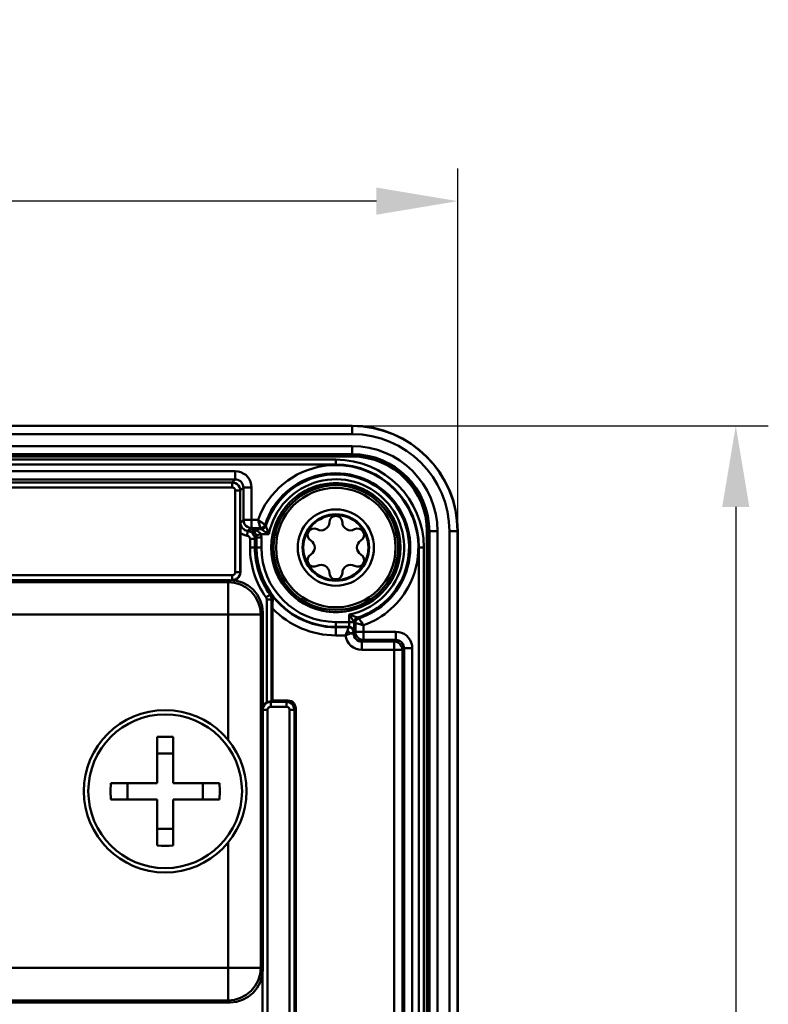
# Model space of a CAD drawing. Units: millimetres. Extents: x 1408 to 1799, y 1996 to 2305.
# Drawn here: x 1736 to 1782, y 2135 to 2196 of the extents above; entities that cross this region are included whole.
import ezdxf

# ---------------------------------------------------------------- set-up
doc = ezdxf.new("R2010")
doc.units = ezdxf.units.MM
doc.layers.add('AM_0 ( Kontur 0.5 )', color=7, linetype='Continuous', lineweight=50)
doc.layers.add('AM_5 ( Bemassung)', color=3, linetype='Continuous', lineweight=25)
doc.styles.get("Standard").update_dxf_attribs({"font": 'ARIALUNI.TTF'})
doc.dimstyles.new('BENUTZERDEFINIERTE NORM$0', dxfattribs={"dimtxt": 3.5, "dimasz": 2.5, "dimexe": 1, "dimexo": 0, "dimgap": 1.5, "dimtad": 1, "dimdsep": 46, "dimtxsty": 'STANDARD', "dimcen": 0, "dimclrd": 256, "dimclre": 256, "dimclrt": 6, "dimadec": 0, "dimazin": 2, "dimtp": 0.1, "dimtm": 0.1, "dimtfac": 0.71, "dimtmove": 0, "dimatfit": 3, "dimfxl": 1, "dimlwd": -1, "dimlwe": -1, "dimarcsym": 0})

# ---------------------------------------------------------------- blocks, each defined once
blk = doc.blocks.new('*D7')
at = {"layer": 'AM_5 ( Bemassung)', "transparency": 16777216}
for p, q in [((1690.055, 2164.234), (1690.055, 2186.561)), ((1763.055, 2164.234), (1763.055, 2186.561)), ((1758.055, 2184.561), (1695.055, 2184.561))]:
    blk.add_line(p, q, dxfattribs=at)
for points in [[(1695.055, 2185.394), (1695.055, 2183.727), (1690.055, 2184.561)], [(1758.055, 2185.394), (1758.055, 2183.727), (1763.055, 2184.561)]]:
    blk.add_solid(points, dxfattribs=at)
at = {"layer": 'Defpoints', "color": 0, "transparency": 16777216}
for p in [(1690.055, 2184.561), (1690.055, 2164.234), (1763.055, 2164.234)]:
    blk.add_point(p, dxfattribs=at)
at = {"layer": 'AM_5 ( Bemassung)', "color": 6, "transparency": 16777216, "insert": (1726.555, 2191.137), "char_height": 7, "attachment_point": 5}
blk.add_mtext('73', dxfattribs=at)
blk = doc.blocks.new('*D8')
at = {"layer": 'AM_5 ( Bemassung)', "transparency": 16777216}
for p, q in [((1756.555, 2170.734), (1782.159, 2170.734)), ((1780.159, 2165.734), (1780.159, 2082.919)), ((1756.213, 2077.919), (1782.159, 2077.919))]:
    blk.add_line(p, q, dxfattribs=at)
for points in [[(1779.326, 2165.734), (1780.993, 2165.734), (1780.159, 2170.734)], [(1779.326, 2082.919), (1780.993, 2082.919), (1780.159, 2077.919)]]:
    blk.add_solid(points, dxfattribs=at)
at = {"layer": 'Defpoints', "color": 0, "transparency": 16777216}
for p in [(1756.555, 2170.734), (1756.213, 2077.919), (1780.159, 2077.919)]:
    blk.add_point(p, dxfattribs=at)
at = {"layer": 'AM_5 ( Bemassung)', "color": 6, "transparency": 16777216, "insert": (1773.583, 2124.327), "char_height": 7, "attachment_point": 5, "rotation": 90}
blk.add_mtext('93', dxfattribs=at)

msp = doc.modelspace()

# ---------------------------------------------------------------- linework, layer by layer
at = {"layer": 'AM_0 ( Kontur 0.5 )'}
for p, q in [((1756.555, 2170.734), (1696.555, 2170.734)), ((1756.555, 2170.721), (1696.555, 2170.721)), ((1756.555, 2170.734), (1756.555, 2170.721)), ((1756.555, 2170.221), (1696.555, 2170.221)), ((1696.555, 2169.487), (1756.555, 2169.487)), ((1696.555, 2168.987), (1756.555, 2168.987)), ((1696.555, 2168.937), (1756.555, 2168.937)), ((1696.555, 2168.837), (1756.555, 2168.837)), ((1756.555, 2168.937), (1756.555, 2168.987)), ((1755.555, 2168.646), (1697.555, 2168.646)), ((1755.555, 2168.346), (1697.555, 2168.346)), ((1749.368, 2167.935), (1703.741, 2167.935)), ((1749.368, 2167.435), (1703.741, 2167.435)), ((1749.172, 2167.239), (1703.937, 2167.239)), ((1749.172, 2166.939), (1703.937, 2166.939)), ((1749.172, 2167.239), (1749.368, 2167.435)), ((1749.672, 2166.739), (1749.868, 2166.935)), ((1749.868, 2164.935), (1749.868, 2166.935)), ((1750.368, 2164.935), (1750.368, 2166.935)), ((1749.372, 2161.729), (1749.372, 2166.739)), ((1749.672, 2161.729), (1749.672, 2166.739)), ((1749.69, 2164.756), (1749.868, 2164.935)), ((1750.769, 2164.935), (1750.368, 2164.935)), ((1749.685, 2161.716), (1749.685, 2164.136)), ((1750.133, 2164.26), (1750.238, 2164.364)), ((1750.294, 2164.361), (1750.368, 2164.435)), ((1750.966, 2164.361), (1750.294, 2164.361)), ((1750.913, 2164.435), (1750.368, 2164.435)), ((1751.432, 2164.061), (1750.945, 2164.061)), ((1761.157, 2164.234), (1761.157, 2108.484)), ((1761.257, 2164.234), (1761.257, 2108.384)), ((1761.257, 2164.234), (1761.307, 2164.234)), ((1761.307, 2164.234), (1761.307, 2108.334)), ((1761.807, 2164.234), (1761.807, 2107.653)), ((1762.541, 2105.22), (1762.541, 2164.234)), ((1763.041, 2104.234), (1763.041, 2164.234)), ((1763.055, 2164.234), (1763.041, 2164.234)), ((1763.055, 2104.234), (1763.055, 2164.234)), ((1750.277, 2163.763), (1750.277, 2163.234)), ((1750.672, 2163.857), (1750.577, 2163.763)), ((1750.577, 2163.763), (1750.577, 2163.234)), ((1750.672, 2163.234), (1750.672, 2163.857)), ((1750.972, 2163.234), (1750.972, 2163.857)), ((1750.577, 2163.234), (1750.672, 2163.234)), ((1760.667, 2108.934), (1760.667, 2163.234)), ((1760.967, 2108.675), (1760.967, 2163.234)), ((1703.937, 2161.529), (1749.172, 2161.529)), ((1749.685, 2161.716), (1749.672, 2161.729)), ((1749.055, 2161.234), (1704.054, 2161.234)), ((1748.932, 2161.111), (1704.177, 2161.111)), ((1749.055, 2161.234), (1748.932, 2161.111)), ((1751.302, 2160.044), (1751.302, 2153.693)), ((1751.602, 2160.044), (1751.602, 2153.757)), ((1748.932, 2159.111), (1704.177, 2159.111)), ((1748.932, 2151.367), (1748.932, 2159.111)), ((1751.055, 2159.234), (1750.932, 2159.111)), ((1750.932, 2137.356), (1750.932, 2159.111)), ((1751.055, 2137.234), (1751.055, 2159.234)), ((1751.667, 2159.48), (1751.667, 2153.821)), ((1756.382, 2159.111), (1756.382, 2158.651)), ((1756.382, 2158.651), (1755.555, 2158.651)), ((1756.755, 2158.047), (1756.755, 2158.592)), ((1757.255, 2158.047), (1757.255, 2158.449)), ((1755.555, 2158.33), (1755.555, 2158.351)), ((1756.372, 2158.351), (1755.555, 2158.351)), ((1756.35, 2158.33), (1755.555, 2158.33)), ((1756.157, 2157.83), (1755.555, 2157.83)), ((1756.372, 2158.351), (1756.35, 2158.33)), ((1756.672, 2158.051), (1756.65, 2158.03)), ((1756.65, 2157.942), (1756.755, 2158.047)), ((1756.65, 2158.03), (1756.65, 2157.942)), ((1759.256, 2158.047), (1757.255, 2158.047)), ((1757.15, 2157.442), (1757.255, 2157.547)), ((1757.15, 2157.442), (1759.151, 2157.442)), ((1759.256, 2157.547), (1757.255, 2157.547)), ((1759.256, 2157.547), (1759.151, 2157.442)), ((1757.15, 2156.942), (1759.151, 2156.942)), ((1759.151, 2156.942), (1759.151, 2111.526)), ((1759.755, 2157.047), (1759.65, 2156.942)), ((1759.65, 2156.942), (1759.65, 2111.526)), ((1759.755, 2111.42), (1759.755, 2157.047)), ((1760.255, 2111.42), (1760.255, 2157.047)), ((1751.535, 2153.753), (1751.549, 2153.739)), ((1752.51, 2153.739), (1751.549, 2153.739)), ((1751.667, 2153.821), (1751.602, 2153.757)), ((1751.667, 2153.821), (1752.592, 2153.821)), ((1752.592, 2153.821), (1752.51, 2153.739)), ((1751.349, 2153.239), (1751.349, 2115.229)), ((1752.51, 2153.439), (1751.549, 2153.439)), ((1752.71, 2115.229), (1752.71, 2153.239)), ((1753.092, 2153.321), (1753.01, 2153.239)), ((1753.01, 2115.229), (1753.01, 2153.239)), ((1753.092, 2153.321), (1753.092, 2115.147)), ((1744.555, 2148.734), (1744.555, 2151.584)), ((1745.555, 2148.734), (1745.555, 2151.584)), ((1744.555, 2150.556), (1745.555, 2150.556)), ((1744.555, 2148.734), (1741.705, 2148.734)), ((1742.733, 2147.734), (1742.733, 2148.734)), ((1748.404, 2148.734), (1745.555, 2148.734)), ((1747.376, 2147.734), (1747.376, 2148.734)), ((1744.555, 2147.734), (1741.705, 2147.734)), ((1744.555, 2144.884), (1744.555, 2147.734)), ((1745.555, 2144.884), (1745.555, 2147.734)), ((1748.404, 2147.734), (1745.555, 2147.734)), ((1744.555, 2145.912), (1745.555, 2145.912)), ((1748.932, 2137.356), (1748.932, 2145.094)), ((1704.177, 2137.356), (1748.932, 2137.356)), ((1750.932, 2137.356), (1751.055, 2137.234)), ((1751.037, 2131.412), (1751.037, 2137.056)), ((1751.049, 2137.181), (1751.049, 2131.287)), ((1704.054, 2135.234), (1749.055, 2135.234)), ((1704.177, 2135.357), (1748.932, 2135.357)), ((1748.932, 2135.357), (1749.055, 2135.234))]:
    msp.add_line(p, q, dxfattribs=at)
for points in [[(1756.555, 2170.221), (1756.555, 2170.409), (1756.555, 2170.57), (1756.555, 2170.679), (1756.555, 2170.721)], [(1756.555, 2169.487), (1756.555, 2169.298), (1756.555, 2169.138), (1756.555, 2169.028), (1756.555, 2168.987)], [(1756.555, 2168.837), (1756.555, 2168.886), (1756.555, 2168.922), (1756.555, 2168.937)], [(1755.555, 2168.346), (1755.555, 2168.424), (1755.555, 2168.497), (1755.555, 2168.559), (1755.555, 2168.607), (1755.555, 2168.637), (1755.555, 2168.646)], [(1750.368, 2166.935), (1750.353, 2167.105), (1750.309, 2167.273), (1750.235, 2167.433), (1750.134, 2167.578), (1750.008, 2167.703), (1749.863, 2167.804), (1749.703, 2167.877), (1749.537, 2167.92), (1749.368, 2167.935)], [(1749.368, 2167.935), (1749.368, 2167.807), (1749.368, 2167.687), (1749.368, 2167.584), (1749.368, 2167.505), (1749.368, 2167.454), (1749.368, 2167.435)], [(1749.172, 2166.939), (1749.172, 2167.031), (1749.172, 2167.114), (1749.172, 2167.18), (1749.172, 2167.223), (1749.172, 2167.239)], [(1749.672, 2166.739), (1749.66, 2166.851), (1749.623, 2166.956), (1749.563, 2167.051), (1749.484, 2167.13), (1749.389, 2167.19), (1749.284, 2167.227), (1749.172, 2167.239)], [(1749.372, 2166.739), (1749.367, 2166.784), (1749.352, 2166.826), (1749.329, 2166.864), (1749.297, 2166.896), (1749.259, 2166.919), (1749.217, 2166.934), (1749.172, 2166.939)], [(1749.868, 2166.935), (1749.861, 2167.02), (1749.839, 2167.104), (1749.802, 2167.184), (1749.751, 2167.257), (1749.688, 2167.319), (1749.616, 2167.369), (1749.536, 2167.406), (1749.452, 2167.428), (1749.368, 2167.435)], [(1750.368, 2166.935), (1750.24, 2166.935), (1750.12, 2166.935), (1750.017, 2166.935), (1749.938, 2166.935), (1749.887, 2166.935), (1749.868, 2166.935)], [(1749.372, 2166.739), (1749.464, 2166.739), (1749.547, 2166.739), (1749.613, 2166.739), (1749.656, 2166.739), (1749.672, 2166.739)], [(1749.685, 2164.136), (1749.685, 2164.248), (1749.685, 2164.369), (1749.687, 2164.496), (1749.688, 2164.624), (1749.69, 2164.756)], [(1749.69, 2164.756), (1749.697, 2164.669), (1749.721, 2164.583), (1749.761, 2164.499), (1749.816, 2164.424), (1749.885, 2164.36), (1749.964, 2164.311), (1750.048, 2164.277), (1750.133, 2164.26)], [(1750.368, 2164.435), (1750.239, 2164.452), (1750.118, 2164.502), (1750.014, 2164.581), (1749.935, 2164.685), (1749.885, 2164.805), (1749.868, 2164.935)], [(1750.368, 2164.935), (1750.258, 2164.935), (1750.153, 2164.935), (1750.059, 2164.935), (1749.98, 2164.935), (1749.92, 2164.935), (1749.882, 2164.935), (1749.868, 2164.935)], [(1750.368, 2164.935), (1750.368, 2164.825), (1750.368, 2164.721), (1750.368, 2164.626), (1750.368, 2164.547), (1750.368, 2164.487), (1750.368, 2164.449), (1750.368, 2164.435)], [(1750.769, 2164.935), (1750.801, 2164.823), (1750.831, 2164.717), (1750.858, 2164.622), (1750.881, 2164.543), (1750.898, 2164.485), (1750.909, 2164.448), (1750.913, 2164.435)], [(1750.769, 2164.935), (1750.864, 2164.868), (1750.955, 2164.805), (1751.037, 2164.75), (1751.104, 2164.704), (1751.155, 2164.671), (1751.186, 2164.65), (1751.198, 2164.643)], [(1750.913, 2164.435), (1751.005, 2164.45), (1751.089, 2164.492), (1751.155, 2164.559), (1751.198, 2164.643)], [(1750.966, 2164.361), (1751.06, 2164.376), (1751.144, 2164.42), (1751.211, 2164.487), (1751.253, 2164.572)], [(1751.198, 2164.643), (1751.216, 2164.619), (1751.234, 2164.596), (1751.253, 2164.572)], [(1751.253, 2164.572), (1751.256, 2164.563), (1751.264, 2164.539), (1751.278, 2164.499), (1751.297, 2164.442), (1751.322, 2164.369), (1751.353, 2164.281), (1751.389, 2164.179), (1751.432, 2164.061)], [(1749.685, 2164.136), (1749.815, 2164.05), (1749.957, 2163.991), (1750.1, 2163.962)], [(1750.133, 2164.26), (1750.132, 2164.244), (1750.127, 2164.201), (1750.119, 2164.135), (1750.11, 2164.053), (1750.1, 2163.962)], [(1750.1, 2163.962), (1750.147, 2163.95), (1750.19, 2163.928), (1750.226, 2163.896), (1750.254, 2163.856), (1750.271, 2163.811), (1750.277, 2163.763)], [(1750.133, 2164.26), (1750.251, 2164.232), (1750.359, 2164.176), (1750.45, 2164.096), (1750.519, 2163.996), (1750.562, 2163.883), (1750.577, 2163.763)], [(1750.294, 2164.36), (1750.266, 2164.362), (1750.238, 2164.364)], [(1750.252, 2164.362), (1750.245, 2164.363), (1750.238, 2164.364)], [(1750.294, 2164.361), (1750.267, 2164.362), (1750.238, 2164.364)], [(1750.294, 2164.36), (1750.28, 2164.36), (1750.266, 2164.36), (1750.252, 2164.362)], [(1750.655, 2163.985), (1750.634, 2164.049), (1750.604, 2164.11), (1750.569, 2164.164), (1750.532, 2164.208), (1750.498, 2164.242), (1750.466, 2164.268), (1750.436, 2164.288), (1750.41, 2164.305), (1750.385, 2164.318), (1750.362, 2164.328), (1750.341, 2164.337), (1750.322, 2164.344), (1750.304, 2164.349), (1750.288, 2164.354), (1750.274, 2164.357), (1750.262, 2164.36), (1750.252, 2164.362)], [(1750.294, 2164.36), (1750.294, 2164.361), (1750.294, 2164.361)], [(1750.945, 2164.061), (1750.911, 2164.113), (1750.863, 2164.161), (1750.807, 2164.204), (1750.748, 2164.239), (1750.692, 2164.266), (1750.64, 2164.287), (1750.593, 2164.303), (1750.549, 2164.316), (1750.51, 2164.326), (1750.473, 2164.334), (1750.439, 2164.341), (1750.407, 2164.346), (1750.378, 2164.351), (1750.353, 2164.354), (1750.33, 2164.357), (1750.31, 2164.359), (1750.294, 2164.36)], [(1750.945, 2164.061), (1750.857, 2164.038), (1750.777, 2164.017), (1750.713, 2164), (1750.671, 2163.989), (1750.655, 2163.985)], [(1750.672, 2163.857), (1750.668, 2163.922), (1750.655, 2163.985)], [(1750.913, 2164.435), (1750.93, 2164.41), (1750.948, 2164.386), (1750.966, 2164.361)], [(1750.972, 2163.857), (1750.965, 2163.96), (1750.945, 2164.061)], [(1750.966, 2164.361), (1750.974, 2164.356), (1750.996, 2164.341), (1751.033, 2164.316), (1751.085, 2164.282), (1751.152, 2164.238), (1751.232, 2164.186), (1751.325, 2164.127), (1751.432, 2164.061)], [(1761.157, 2164.234), (1761.206, 2164.234), (1761.243, 2164.234), (1761.257, 2164.234)], [(1761.807, 2164.234), (1761.619, 2164.234), (1761.458, 2164.234), (1761.349, 2164.234), (1761.307, 2164.234)], [(1762.541, 2164.234), (1762.73, 2164.234), (1762.89, 2164.234), (1762.999, 2164.234), (1763.041, 2164.234)], [(1750.577, 2163.763), (1750.561, 2163.763), (1750.518, 2163.763), (1750.452, 2163.763), (1750.369, 2163.763), (1750.277, 2163.763)], [(1750.972, 2163.857), (1750.88, 2163.857), (1750.797, 2163.857), (1750.731, 2163.857), (1750.688, 2163.857), (1750.672, 2163.857)], [(1750.577, 2163.234), (1750.561, 2163.234), (1750.518, 2163.234), (1750.452, 2163.234), (1750.369, 2163.234), (1750.277, 2163.234)], [(1750.972, 2163.234), (1750.88, 2163.234), (1750.797, 2163.234), (1750.731, 2163.234), (1750.688, 2163.234), (1750.672, 2163.234)], [(1760.667, 2163.234), (1760.745, 2163.234), (1760.818, 2163.234), (1760.88, 2163.234), (1760.927, 2163.234), (1760.957, 2163.234), (1760.967, 2163.234)], [(1749.172, 2161.229), (1749.284, 2161.241), (1749.389, 2161.278), (1749.484, 2161.338), (1749.563, 2161.417), (1749.623, 2161.512), (1749.66, 2161.617), (1749.672, 2161.729)], [(1749.172, 2161.529), (1749.217, 2161.534), (1749.259, 2161.549), (1749.297, 2161.572), (1749.329, 2161.604), (1749.352, 2161.642), (1749.367, 2161.684), (1749.372, 2161.729)], [(1749.172, 2161.529), (1749.172, 2161.437), (1749.172, 2161.354), (1749.172, 2161.288), (1749.172, 2161.245), (1749.172, 2161.229)], [(1749.685, 2161.716), (1749.672, 2161.605), (1749.635, 2161.5), (1749.576, 2161.405), (1749.496, 2161.326), (1749.402, 2161.266), (1749.296, 2161.229), (1749.207, 2161.219)], [(1749.372, 2161.729), (1749.464, 2161.729), (1749.547, 2161.729), (1749.613, 2161.729), (1749.656, 2161.729), (1749.672, 2161.729)], [(1748.932, 2161.111), (1749.322, 2161.073), (1749.697, 2160.959), (1750.043, 2160.774), (1750.346, 2160.525), (1750.595, 2160.222), (1750.779, 2159.877), (1750.893, 2159.502), (1750.932, 2159.111)], [(1748.932, 2159.111), (1748.932, 2159.496), (1748.932, 2159.868), (1748.932, 2160.211), (1748.932, 2160.513), (1748.932, 2160.762), (1748.932, 2160.949), (1748.932, 2161.067), (1748.932, 2161.111)], [(1751.055, 2159.234), (1751.016, 2159.624), (1750.902, 2160), (1750.718, 2160.345), (1750.469, 2160.648), (1750.166, 2160.897), (1749.82, 2161.082), (1749.445, 2161.196), (1749.055, 2161.234)], [(1751.509, 2160.335), (1751.496, 2160.326), (1751.461, 2160.3), (1751.407, 2160.262), (1751.339, 2160.214), (1751.265, 2160.16)], [(1751.509, 2160.335), (1751.533, 2160.343), (1751.557, 2160.352), (1751.581, 2160.36)], [(1751.509, 2160.335), (1751.56, 2160.245), (1751.591, 2160.147), (1751.602, 2160.044)], [(1751.67, 2160.066), (1751.662, 2160.163), (1751.634, 2160.262), (1751.581, 2160.36)], [(1751.265, 2160.16), (1751.285, 2160.124), (1751.298, 2160.085), (1751.302, 2160.044)], [(1751.602, 2160.044), (1751.586, 2160.044), (1751.543, 2160.044), (1751.477, 2160.044), (1751.394, 2160.044), (1751.302, 2160.044)], [(1751.67, 2160.066), (1751.648, 2160.058), (1751.625, 2160.051), (1751.602, 2160.044)], [(1751.667, 2159.48), (1751.667, 2159.63), (1751.668, 2159.763), (1751.668, 2159.88), (1751.669, 2159.98), (1751.67, 2160.066)], [(1748.932, 2159.111), (1749.318, 2159.111), (1749.689, 2159.111), (1750.032, 2159.111), (1750.334, 2159.111), (1750.583, 2159.111), (1750.77, 2159.111), (1750.887, 2159.111), (1750.932, 2159.111)], [(1756.382, 2159.111), (1756.45, 2159.001), (1756.51, 2158.906), (1756.563, 2158.824), (1756.607, 2158.758), (1756.641, 2158.706), (1756.665, 2158.671), (1756.678, 2158.651)], [(1756.382, 2159.111), (1756.503, 2159.067), (1756.608, 2159.03), (1756.697, 2158.999), (1756.77, 2158.974), (1756.827, 2158.955), (1756.865, 2158.941), (1756.887, 2158.934)], [(1755.555, 2158.651), (1755.555, 2158.559), (1755.555, 2158.476), (1755.555, 2158.41), (1755.555, 2158.367), (1755.555, 2158.351)], [(1756.382, 2158.651), (1756.382, 2158.6), (1756.381, 2158.547), (1756.38, 2158.493), (1756.379, 2158.444), (1756.377, 2158.403), (1756.376, 2158.374), (1756.374, 2158.357), (1756.372, 2158.351)], [(1756.678, 2158.651), (1756.654, 2158.651), (1756.607, 2158.651), (1756.543, 2158.651), (1756.466, 2158.651), (1756.382, 2158.651)], [(1756.682, 2158.646), (1756.682, 2158.544), (1756.681, 2158.438), (1756.68, 2158.331), (1756.679, 2158.234), (1756.677, 2158.154), (1756.675, 2158.096), (1756.674, 2158.063), (1756.672, 2158.051)], [(1756.678, 2158.651), (1756.694, 2158.743), (1756.738, 2158.826), (1756.804, 2158.892), (1756.887, 2158.934)], [(1756.678, 2158.651), (1756.681, 2158.647), (1756.682, 2158.646)], [(1756.682, 2158.646), (1756.697, 2158.739), (1756.74, 2158.824), (1756.808, 2158.89), (1756.893, 2158.932)], [(1756.682, 2158.646), (1756.707, 2158.628), (1756.731, 2158.61), (1756.755, 2158.592)], [(1756.755, 2158.592), (1756.769, 2158.588), (1756.805, 2158.577), (1756.864, 2158.56), (1756.942, 2158.538), (1757.037, 2158.511), (1757.144, 2158.48), (1757.255, 2158.449)], [(1756.756, 2158.592), (1756.77, 2158.685), (1756.813, 2158.768), (1756.879, 2158.835), (1756.963, 2158.877)], [(1756.887, 2158.934), (1756.891, 2158.933), (1756.893, 2158.932)], [(1756.893, 2158.932), (1756.916, 2158.914), (1756.94, 2158.895), (1756.963, 2158.877)], [(1756.963, 2158.877), (1756.971, 2158.866), (1756.991, 2158.834), (1757.025, 2158.784), (1757.07, 2158.716), (1757.126, 2158.635), (1757.189, 2158.544), (1757.255, 2158.449)], [(1755.555, 2157.83), (1755.555, 2157.958), (1755.555, 2158.077), (1755.555, 2158.18), (1755.555, 2158.26), (1755.555, 2158.311), (1755.555, 2158.33)], [(1756.263, 2158.111), (1756.229, 2158.023), (1756.193, 2157.928), (1756.157, 2157.83)], [(1756.431, 2157.942), (1756.345, 2157.912), (1756.251, 2157.874), (1756.157, 2157.83)], [(1756.157, 2157.83), (1756.193, 2157.655), (1756.261, 2157.486), (1756.36, 2157.33), (1756.486, 2157.195), (1756.634, 2157.086), (1756.8, 2157.006), (1756.974, 2156.958), (1757.15, 2156.942)], [(1756.35, 2158.33), (1756.346, 2158.32), (1756.335, 2158.292), (1756.317, 2158.247), (1756.293, 2158.186), (1756.263, 2158.111)], [(1756.431, 2157.942), (1756.383, 2158.004), (1756.325, 2158.062), (1756.263, 2158.111)], [(1756.65, 2158.03), (1756.64, 2158.107), (1756.61, 2158.18), (1756.563, 2158.242), (1756.5, 2158.29), (1756.428, 2158.32), (1756.35, 2158.33)], [(1756.672, 2158.051), (1756.661, 2158.129), (1756.631, 2158.201), (1756.584, 2158.263), (1756.522, 2158.311), (1756.449, 2158.341), (1756.372, 2158.351)], [(1756.65, 2158.03), (1756.64, 2158.026), (1756.613, 2158.015), (1756.568, 2157.997), (1756.507, 2157.973), (1756.431, 2157.942)], [(1756.65, 2157.942), (1756.64, 2157.942), (1756.611, 2157.942), (1756.566, 2157.942), (1756.505, 2157.942), (1756.431, 2157.942)], [(1756.65, 2157.942), (1756.66, 2157.847), (1756.687, 2157.754), (1756.734, 2157.666), (1756.797, 2157.589), (1756.874, 2157.526), (1756.962, 2157.479), (1757.055, 2157.451), (1757.15, 2157.442)], [(1757.255, 2158.047), (1757.145, 2158.047), (1757.041, 2158.047), (1756.947, 2158.047), (1756.868, 2158.047), (1756.808, 2158.047), (1756.77, 2158.047), (1756.755, 2158.047)], [(1757.255, 2157.547), (1757.126, 2157.564), (1757.005, 2157.614), (1756.902, 2157.694), (1756.823, 2157.797), (1756.773, 2157.918), (1756.755, 2158.047)], [(1757.255, 2158.047), (1757.255, 2157.938), (1757.255, 2157.833), (1757.255, 2157.739), (1757.255, 2157.66), (1757.255, 2157.6), (1757.255, 2157.562), (1757.255, 2157.547)], [(1760.255, 2157.047), (1760.241, 2157.216), (1760.198, 2157.383), (1760.124, 2157.542), (1760.024, 2157.687), (1759.899, 2157.813), (1759.754, 2157.914), (1759.594, 2157.988), (1759.426, 2158.033), (1759.256, 2158.047)], [(1759.256, 2158.047), (1759.256, 2157.919), (1759.256, 2157.8), (1759.256, 2157.697), (1759.256, 2157.617), (1759.256, 2157.566), (1759.256, 2157.547)], [(1757.15, 2157.442), (1757.15, 2157.423), (1757.15, 2157.372), (1757.15, 2157.293), (1757.15, 2157.19), (1757.15, 2157.07), (1757.15, 2156.942)], [(1759.151, 2157.442), (1759.151, 2157.428), (1759.151, 2157.39), (1759.151, 2157.33), (1759.151, 2157.251), (1759.151, 2157.157), (1759.151, 2157.052), (1759.151, 2156.942)], [(1759.151, 2157.442), (1759.28, 2157.425), (1759.4, 2157.375), (1759.504, 2157.296), (1759.583, 2157.192), (1759.633, 2157.072), (1759.65, 2156.942)], [(1759.755, 2157.047), (1759.748, 2157.132), (1759.727, 2157.215), (1759.69, 2157.295), (1759.64, 2157.368), (1759.577, 2157.43), (1759.505, 2157.481), (1759.425, 2157.518), (1759.341, 2157.54), (1759.256, 2157.547)], [(1759.65, 2156.942), (1759.636, 2156.942), (1759.598, 2156.942), (1759.538, 2156.942), (1759.459, 2156.942), (1759.365, 2156.942), (1759.261, 2156.942), (1759.151, 2156.942)], [(1760.255, 2157.047), (1760.127, 2157.047), (1760.008, 2157.047), (1759.905, 2157.047), (1759.825, 2157.047), (1759.774, 2157.047), (1759.755, 2157.047)], [(1751.549, 2153.739), (1751.438, 2153.727), (1751.332, 2153.69), (1751.238, 2153.63), (1751.159, 2153.551), (1751.099, 2153.456), (1751.062, 2153.35), (1751.055, 2153.285)], [(1751.055, 2153.376), (1751.083, 2153.461), (1751.139, 2153.554), (1751.213, 2153.632), (1751.302, 2153.693)], [(1751.535, 2153.753), (1751.503, 2153.752), (1751.462, 2153.747), (1751.413, 2153.736), (1751.359, 2153.719), (1751.302, 2153.693)], [(1751.602, 2153.757), (1751.594, 2153.755), (1751.571, 2153.754), (1751.535, 2153.753)], [(1751.549, 2153.439), (1751.549, 2153.531), (1751.549, 2153.614), (1751.549, 2153.68), (1751.549, 2153.723), (1751.549, 2153.739)], [(1752.51, 2153.439), (1752.51, 2153.531), (1752.51, 2153.614), (1752.51, 2153.68), (1752.51, 2153.723), (1752.51, 2153.739)], [(1753.01, 2153.239), (1752.997, 2153.35), (1752.96, 2153.456), (1752.901, 2153.551), (1752.822, 2153.63), (1752.727, 2153.69), (1752.621, 2153.727), (1752.51, 2153.739)], [(1752.592, 2153.821), (1752.703, 2153.809), (1752.809, 2153.772), (1752.904, 2153.712), (1752.983, 2153.633), (1753.042, 2153.538), (1753.079, 2153.433), (1753.092, 2153.321)], [(1751.349, 2153.239), (1751.258, 2153.239), (1751.175, 2153.239), (1751.109, 2153.239), (1751.065, 2153.239), (1751.055, 2153.239)], [(1751.549, 2153.439), (1751.505, 2153.434), (1751.463, 2153.419), (1751.425, 2153.396), (1751.393, 2153.364), (1751.369, 2153.326), (1751.354, 2153.284), (1751.349, 2153.239)], [(1752.71, 2153.239), (1752.705, 2153.284), (1752.69, 2153.326), (1752.666, 2153.364), (1752.635, 2153.396), (1752.597, 2153.419), (1752.554, 2153.434), (1752.51, 2153.439)], [(1752.71, 2153.239), (1752.801, 2153.239), (1752.884, 2153.239), (1752.951, 2153.239), (1752.994, 2153.239), (1753.01, 2153.239)], [(1744.555, 2151.584), (1744.804, 2151.59), (1745.055, 2151.592)], [(1745.055, 2151.592), (1745.305, 2151.59), (1745.555, 2151.584)], [(1741.705, 2147.734), (1741.696, 2148.234), (1741.705, 2148.734)], [(1748.404, 2148.734), (1748.413, 2148.234), (1748.404, 2147.734)], [(1745.055, 2144.876), (1744.804, 2144.878), (1744.555, 2144.884)], [(1745.555, 2144.884), (1745.305, 2144.878), (1745.055, 2144.876)], [(1750.932, 2137.356), (1750.893, 2136.966), (1750.779, 2136.591), (1750.595, 2136.246), (1750.346, 2135.943), (1750.043, 2135.694), (1749.697, 2135.509), (1749.322, 2135.395), (1748.932, 2135.357)], [(1748.932, 2137.356), (1748.932, 2136.972), (1748.932, 2136.6), (1748.932, 2136.257), (1748.932, 2135.955), (1748.932, 2135.706), (1748.932, 2135.519), (1748.932, 2135.401), (1748.932, 2135.357)], [(1748.932, 2137.356), (1749.318, 2137.356), (1749.689, 2137.356), (1750.032, 2137.356), (1750.334, 2137.356), (1750.583, 2137.356), (1750.77, 2137.356), (1750.887, 2137.356), (1750.932, 2137.356)], [(1751.055, 2137.234), (1751.016, 2136.843), (1750.902, 2136.468), (1750.718, 2136.123), (1750.469, 2135.82), (1750.166, 2135.571), (1749.82, 2135.386), (1749.445, 2135.272), (1749.055, 2135.234)]]:
    msp.add_lwpolyline(points, dxfattribs=at)
for centre, radius, start, end in [((1756.555, 2164.234), 6.5, 0, 90), ((1756.555, 2164.234), 6.487, 0, 90), ((1756.555, 2164.234), 5.987, 0, 90), ((1756.555, 2164.234), 5.253, 0, 90), ((1756.555, 2164.234), 4.753, 0, 90), ((1756.555, 2164.234), 4.703, 0, 90), ((1756.555, 2164.234), 4.603, 0, 90), ((1755.555, 2163.234), 5.079, 334.2306, 160.4338), ((1755.555, 2163.234), 5.412, 0, 90), ((1755.555, 2163.234), 5.112, 0, 90), ((1755.555, 2163.234), 4.579, 340.74872, 162.0833), ((1755.555, 2163.234), 4.505, 342.2158, 162.72037), ((1755.555, 2163.234), 4.205, 104.84204, 168.65296), ((1755.555, 2163.234), 3.973, 90, 270), ((1755.555, 2163.234), 3.971, 92.50906, 267.4906), ((1755.555, 2163.234), 3.839, 90, 270), ((1755.555, 2163.234), 3.678, 90, 270), ((1755.555, 2163.234), 4.205, 281.34705, 104.84204), ((1755.555, 2163.234), 3.971, 90, 92.50906), ((1755.555, 2163.234), 3.973, 270, 90), ((1755.555, 2163.234), 3.971, 87.4906, 90), ((1755.555, 2163.234), 3.839, 270, 90), ((1755.555, 2163.234), 3.678, 270, 90), ((1755.555, 2163.234), 3.971, 272.50906, 87.4906), ((1755.555, 2163.234), 2.347, 90, 180), ((1755.555, 2163.234), 2.047, 0, 180), ((1755.555, 2163.234), 2, 0, 180), ((1755.555, 2164.784), 0.4, 0.55843, 179.44157), ((1755.555, 2163.234), 2.347, 270, 89.99993), ((1754.655, 2164.793), 0.5, 240.55843, 359.44157), ((1756.455, 2164.793), 0.5, 180.55843, 299.44157), ((1754.212, 2164.009), 0.4, 60.55843, 239.44157), ((1756.897, 2164.009), 0.4, 300.55843, 119.44157), ((1753.755, 2163.234), 0.5, 300.55843, 59.44157), ((1757.355, 2163.234), 0.5, 120.55843, 239.44157), ((1755.555, 2163.234), 5.277, 180, 215.62322), ((1755.555, 2163.234), 4.977, 180, 215.62322), ((1755.555, 2163.234), 4.883, 180, 270), ((1755.555, 2163.234), 4.583, 180, 270), ((1755.555, 2163.234), 2.347, 180, 270), ((1755.555, 2163.234), 2.047, 180, 270), ((1755.555, 2163.234), 2, 180, 0), ((1754.212, 2162.459), 0.4, 120.55843, 299.44157), ((1755.555, 2163.234), 2.047, 270, 0), ((1756.897, 2162.459), 0.4, 240.55843, 59.44157), ((1754.655, 2161.675), 0.5, 0.55843, 119.44157), ((1756.455, 2161.675), 0.5, 60.55843, 179.44157), ((1755.555, 2161.684), 0.4, 180.55843, 359.44157), ((1755.555, 2163.234), 4.505, 287.27963, 342.2158), ((1755.555, 2163.234), 4.579, 287.9167, 340.74872), ((1755.555, 2163.234), 5.079, 289.5662, 334.2306), ((1755.555, 2163.234), 4.904, 215.87198, 270), ((1755.555, 2163.234), 5.404, 223.99448, 270), ((1755.555, 2163.234), 3.971, 267.4906, 270), ((1755.555, 2163.234), 3.971, 270, 272.50906), ((1745.055, 2148.234), 5, 90, 270), ((1745.055, 2148.234), 4.73, 90, 270), ((1745.055, 2148.234), 5, 270, 90), ((1745.055, 2148.234), 4.73, 270, 90)]:
    msp.add_arc(centre, radius, start, end, dxfattribs=at)

# ---------------------------------------------------------------- dimensions: what is measured, and where the dimension line sits
at = {"layer": 'AM_5 ( Bemassung)'}
for base, p1, p2, angle, override, picture, middle in [((1690.055, 2184.561), (1763.055, 2164.234), (1690.055, 2164.234), 0, {"dimscale": 2}, '*D7', (1726.555, 2184.561)), ((1780.159, 2077.919), (1756.555, 2170.734), (1756.213, 2077.919), 90, {"dimscale": 2, "dimdec": 0}, '*D8', (1780.159, 2124.327))]:
    dim = msp.add_linear_dim(base=base, p1=p1, p2=p2, angle=angle, dimstyle='BENUTZERDEFINIERTE NORM$0', override=override, dxfattribs=at)
    dim.commit()
    dim.dimension.update_dxf_attribs({"geometry": picture, "text_midpoint": middle, "dimtype": 160})

doc.saveas('drawing.dxf')
